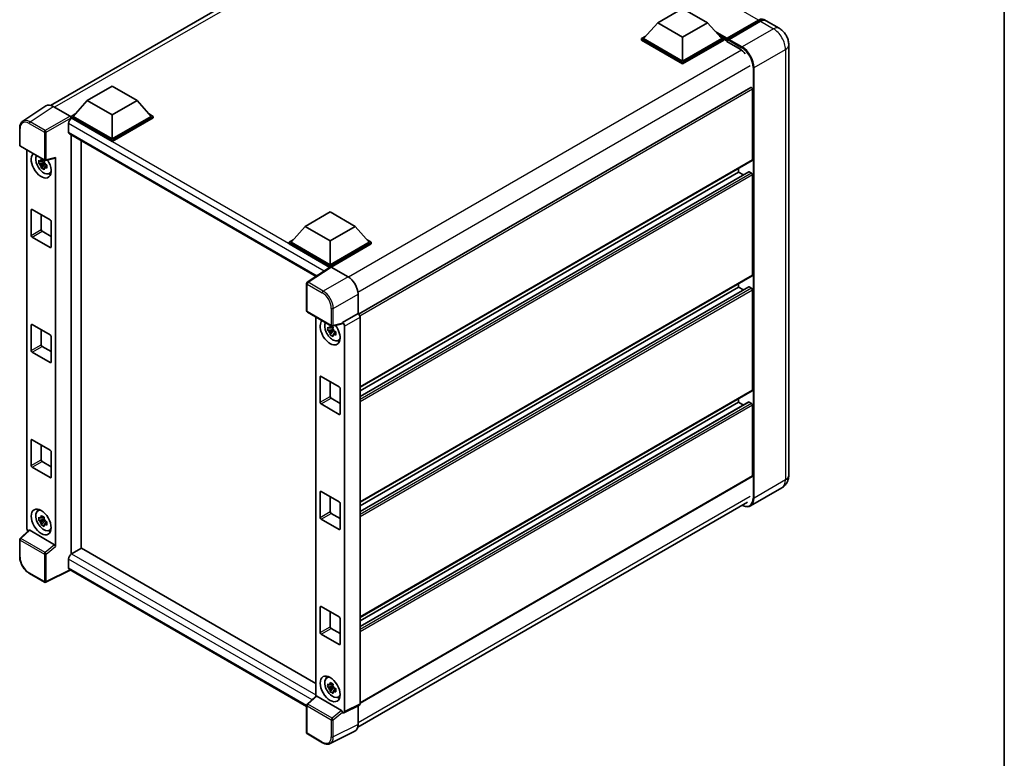
# Model space of a CAD drawing. Units: millimetres. Extents: x -2 to 7888, y 4 to 988.
# Drawn here: x 872 to 1171, y 185 to 410 of the extents above; entities that cross this region are included whole.
import ezdxf

# ---------------------------------------------------------------- set-up
doc = ezdxf.new("R2010")
doc.units = ezdxf.units.MM
for name, color, linetype, lineweight in [('Border (ISO)', 7, 'Continuous', 35), ('Visible (ISO)', 7, 'Continuous', 35), ('Visible Narrow (ISO)', 7, 'Continuous', 25)]:
    doc.layers.add(name, color=color, linetype=linetype, lineweight=lineweight)

# ---------------------------------------------------------------- blocks, each defined once
blk = doc.blocks.new('図面枠 tk図枠')
at = {"layer": 'Border (ISO)'}
blk.add_line((405.5, 289), (405.5, 8), dxfattribs=at)

msp = doc.modelspace()

# ---------------------------------------------------------------- linework, layer by layer
at = {"layer": 'Visible (ISO)'}
for p, q in [((881.2184, 383.801), (999.92, 452.3334)), ((1065.8822, 408.9089), (1073.4583, 413.283)), ((1073.4583, 413.283), (1081.0345, 408.9089)), ((1065.8822, 408.9089), (1061.5789, 404.0799)), ((1073.4583, 404.5348), (1065.8822, 408.9089)), ((1081.0345, 408.9089), (1073.4583, 404.5348)), ((1081.0345, 408.9089), (1085.3377, 404.0799)), ((1086.8973, 403.8281), (1096.5948, 409.4269)), ((1087.0348, 404.2199), (1096.5504, 409.7137)), ((1097.1565, 409.3638), (1087.6105, 403.8525)), ((1102.8104, 407.2591), (1098.8708, 409.5336)), ((1060.9728, 404.0799), (1062.2212, 404.8007)), ((1073.4583, 404.5348), (1073.4583, 397.2213)), ((1084.6954, 404.8007), (1085.9438, 404.0799)), ((1060.9728, 403.59), (1060.9728, 404.0799)), ((1073.4583, 396.8714), (1060.9728, 404.0799)), ((1073.4583, 396.3815), (1060.9728, 403.59)), ((1073.4583, 397.2213), (1061.5789, 404.0799)), ((1085.3377, 404.0799), (1073.4583, 397.2213)), ((1085.9438, 404.0799), (1073.4583, 396.8714)), ((1085.9438, 403.59), (1073.4583, 396.3815)), ((1085.9438, 403.59), (1085.9438, 404.0799)), ((1086.8529, 403.4451), (1085.9438, 403.97)), ((1086.8529, 403.59), (1086.8529, 403.905)), ((1086.8529, 403.2401), (1086.8529, 403.73)), ((1086.8529, 403.2401), (1090.9441, 400.8781)), ((1087.459, 403.555), (1087.0045, 403.8175)), ((1087.459, 403.59), (1087.459, 403.555)), ((1105.7368, 402.1903), (1105.7368, 271.3176)), ((1073.4583, 396.3815), (1073.4583, 396.8714)), ((892.3582, 385.2888), (899.9343, 389.6629)), ((899.9343, 389.6629), (907.5104, 385.2888)), ((1094.2148, 389.2642), (974.883, 320.368)), ((1094.7321, 367.1976), (1094.7321, 388.7181)), ((879.777, 383.6374), (872.7435, 378.9889)), ((881.9922, 383.4703), (887.146, 380.4947)), ((892.3582, 385.2888), (888.0549, 380.4598)), ((899.9343, 380.9147), (892.3582, 385.2888)), ((907.5104, 385.2888), (899.9343, 380.9147)), ((907.5104, 385.2888), (911.8137, 380.4598)), ((887.4488, 380.4598), (888.6972, 381.1806)), ((887.4488, 379.9699), (887.4488, 380.4598)), ((899.9343, 373.2513), (887.4488, 380.4598)), ((899.9343, 373.6013), (888.0549, 380.4598)), ((899.9343, 380.9147), (899.9343, 373.6013)), ((911.8137, 380.4598), (899.9343, 373.6013)), ((912.4198, 380.4598), (899.9343, 373.2513)), ((911.1714, 381.1806), (912.4198, 380.4598)), ((912.4198, 379.9699), (912.4198, 380.4598)), ((886.6912, 378.3078), (886.6912, 375.6833)), ((887.4488, 379.9702), (887.4488, 379.7803)), ((887.6003, 379.8825), (887.4488, 379.9699)), ((899.9343, 372.7614), (887.4488, 379.9699)), ((912.4198, 379.9699), (899.9343, 372.7614)), ((871.8191, 371.7182), (871.8191, 376.9072)), ((886.9575, 375.0948), (961.9631, 331.7903)), ((887.4488, 374.8111), (887.4488, 247.3329)), ((872.0334, 371.3471), (879.4042, 367.0915)), ((890.4793, 249.0972), (890.4793, 373.0615)), ((899.9343, 372.7614), (899.9343, 373.2513)), ((873.9705, 255.3121), (873.9705, 370.2287)), ((879.2504, 366.4465), (877.623, 366.1045)), ((878.4072, 364.7461), (879.5171, 365.9844)), ((879.189, 367.1061), (878.7564, 366.8564)), ((878.7564, 365.8533), (879.4474, 366.2522)), ((879.2504, 366.8862), (879.2504, 367.0727)), ((879.2504, 366.4465), (879.2504, 366.5404)), ((879.3695, 366.3776), (879.2504, 366.4465)), ((879.5171, 365.9844), (879.5171, 366.1221)), ((879.5171, 365.9844), (879.5985, 365.9375)), ((880.0577, 365.6014), (879.6251, 365.3517)), ((879.7234, 367.0471), (882.6159, 367.7776)), ((879.8979, 365.7646), (880.0594, 365.6713)), ((882.7444, 249.7056), (882.7444, 367.9973)), ((1094.6434, 367.0014), (975.3321, 298.117)), ((880.7508, 363.0521), (881.3456, 363.3153)), ((1093.5732, 363.6061), (975.3321, 295.3396)), ((1090.4895, 363.5234), (975.3321, 297.0372)), ((1090.4895, 363.5234), (1090.4895, 364.6032)), ((1091.9597, 362.6745), (1090.4895, 363.5234)), ((1094.4291, 363.1734), (1093.7018, 363.5933)), ((1094.7321, 332.2049), (1094.7321, 362.6485)), ((875.327, 344.2774), (875.327, 351.9758)), ((875.63, 352.1507), (881.0849, 349.0014)), ((878.3574, 350.5761), (878.3574, 346.027)), ((958.6646, 347.0068), (966.2407, 351.3809)), ((966.2407, 351.3809), (973.8169, 347.0068)), ((881.3879, 348.4765), (881.3879, 340.7781)), ((878.6605, 345.5021), (881.3879, 343.9274)), ((958.6646, 347.0068), (954.3613, 342.1778)), ((966.2407, 342.6327), (958.6646, 347.0068)), ((973.8169, 347.0068), (966.2407, 342.6327)), ((973.8169, 347.0068), (978.1201, 342.1778)), ((881.0849, 340.6031), (875.63, 343.7525)), ((953.7552, 342.1778), (955.0036, 342.8986)), ((953.7552, 341.6879), (953.7552, 342.1778)), ((966.2407, 334.9693), (953.7552, 342.1778)), ((966.1293, 334.5438), (953.7552, 341.6879)), ((966.2407, 335.3192), (954.3613, 342.1778)), ((966.2407, 342.6327), (966.2407, 335.3192)), ((978.1201, 342.1778), (966.2407, 335.3192)), ((978.7262, 342.1778), (966.2407, 334.9693)), ((978.7262, 341.6879), (966.5438, 334.6544)), ((977.4778, 342.8986), (978.7262, 342.1778)), ((978.7262, 341.6879), (978.7262, 342.1778)), ((966.3221, 334.6712), (959.2885, 330.0226)), ((966.1293, 334.5438), (966.0892, 334.5669)), ((966.0892, 334.5173), (966.0892, 334.5669)), ((966.2407, 334.6174), (966.2407, 334.9693)), ((966.5436, 334.6545), (971.6974, 331.6789)), ((959.0963, 321.3287), (959.0963, 329.6651)), ((1094.6434, 332.0087), (975.3321, 263.1243)), ((1090.4895, 328.5307), (1090.4895, 329.6105)), ((974.726, 326.4332), (974.726, 320.4823)), ((1093.5732, 328.6134), (975.3321, 260.3468)), ((1090.4895, 328.5307), (975.3321, 262.0445)), ((1091.9597, 327.6818), (1090.4895, 328.5307)), ((1094.4291, 328.1807), (1093.7018, 328.6006)), ((1094.7321, 297.2122), (1094.7321, 327.6558)), ((959.3105, 320.9576), (966.6814, 316.702)), ((974.726, 320.4823), (970.0216, 317.7662)), ((974.726, 320.4823), (974.7264, 320.4821)), ((961.8538, 319.4892), (961.8538, 204.1569)), ((970.0216, 317.7662), (970.0219, 317.766)), ((970.0216, 317.6078), (970.0216, 317.7662)), ((975.3321, 319.433), (975.3321, 201.8566)), ((875.327, 309.2847), (875.327, 316.9831)), ((875.63, 317.158), (881.0849, 314.0087)), ((878.3574, 315.5834), (878.3574, 311.0343)), ((967.1336, 315.707), (965.5062, 315.365)), ((966.2905, 314.0066), (967.4004, 315.245)), ((967.0722, 316.3667), (966.6397, 316.1169)), ((966.6397, 315.1138), (967.3307, 315.5128)), ((969.8931, 317.3881), (967.0006, 316.6576)), ((967.1336, 316.1467), (967.1336, 316.3333)), ((967.1336, 315.707), (967.1336, 315.801)), ((967.2528, 315.6382), (967.1336, 315.707)), ((967.4004, 315.245), (967.4004, 315.3826)), ((967.4004, 315.245), (967.4818, 315.198)), ((967.941, 314.862), (967.5084, 314.6123)), ((967.7812, 315.0252), (967.9427, 314.9319)), ((970.6277, 316.7169), (970.6277, 199.5071)), ((881.3879, 313.4838), (881.3879, 305.7854)), ((968.6341, 312.3127), (969.2289, 312.5759)), ((881.0849, 305.6104), (875.63, 308.7598)), ((878.6605, 310.5094), (881.3879, 308.9347)), ((963.2103, 293.5379), (963.2103, 301.2363)), ((963.5133, 301.4113), (968.9681, 298.262)), ((966.2407, 299.8366), (966.2407, 295.2876)), ((969.2712, 297.7371), (969.2712, 290.0387)), ((1094.6434, 297.016), (975.3321, 228.1316)), ((966.5438, 294.7627), (969.2712, 293.188)), ((1093.5732, 293.6207), (975.3321, 225.3541)), ((1090.4895, 293.5379), (975.3321, 227.0518)), ((1090.4895, 293.5379), (1090.4895, 294.6177)), ((1091.9597, 292.6891), (1090.4895, 293.5379)), ((1094.4291, 293.188), (1093.7018, 293.6079)), ((968.9681, 289.8637), (963.5133, 293.0131)), ((1094.7321, 271.1426), (1094.7321, 292.6631)), ((875.327, 274.292), (875.327, 281.9903)), ((875.63, 282.1653), (881.0849, 279.016)), ((878.3574, 280.5906), (878.3574, 276.0416)), ((878.6605, 275.5167), (881.3879, 273.942)), ((881.3879, 278.4911), (881.3879, 270.7927)), ((881.0849, 270.6177), (875.63, 273.7671)), ((1094.6434, 270.9464), (975.3321, 202.062)), ((1103.6675, 267.5636), (1094.1216, 262.0522)), ((963.2103, 258.5452), (963.2103, 266.2436)), ((963.5133, 266.4186), (968.9681, 263.2692)), ((966.2407, 264.8439), (966.2407, 260.2949)), ((877.3277, 260.5037), (877.8531, 260.8872)), ((969.2712, 262.7444), (969.2712, 255.046)), ((974.6256, 194.7208), (1093.1757, 263.1657)), ((879.2504, 257.9691), (877.623, 257.6271)), ((879.189, 258.6287), (878.7564, 258.379)), ((878.7564, 257.3759), (879.4474, 257.7748)), ((879.2504, 258.4088), (879.2504, 258.5953)), ((879.2504, 257.9691), (879.2504, 258.063)), ((879.3695, 257.9002), (879.2504, 257.9691)), ((879.5171, 257.507), (879.5171, 257.6447)), ((968.9681, 254.871), (963.5133, 258.0203)), ((966.5438, 259.77), (969.2712, 258.1953)), ((874.6416, 254.6065), (871.9565, 252.121)), ((882.4438, 250.2372), (874.8772, 254.6058)), ((878.4072, 256.2687), (879.5171, 257.507)), ((879.5171, 257.507), (879.5985, 257.4601)), ((880.0577, 257.124), (879.6251, 256.8743)), ((879.8979, 257.2872), (880.0594, 257.1939)), ((880.7508, 254.5747), (881.3456, 254.8379)), ((871.8191, 246.6176), (871.8191, 251.8065)), ((890.6308, 249.1847), (887.6003, 247.435)), ((890.6308, 249.1847), (961.8538, 208.0641)), ((886.6912, 245.8604), (886.6912, 243.2359)), ((959.0963, 200.998), (886.9575, 242.6474)), ((879.4042, 238.8434), (874.7591, 241.5253)), ((887.1865, 242.5152), (879.81, 238.8312)), ((963.2103, 223.5525), (963.2103, 231.2509)), ((963.5133, 231.4259), (968.9681, 228.2765)), ((966.2407, 229.8512), (966.2407, 225.3022)), ((969.2712, 227.7516), (969.2712, 220.0533)), ((966.5438, 224.7773), (969.2712, 223.2026)), ((968.9681, 219.8783), (963.5133, 223.0276)), ((965.211, 209.7642), (965.7364, 210.1477)), ((967.1336, 207.2296), (965.5062, 206.8876)), ((966.2905, 205.5292), (967.4004, 206.7676)), ((967.0722, 207.8893), (966.6397, 207.6395)), ((966.6397, 206.6364), (967.3307, 207.0354)), ((967.1336, 207.6693), (967.1336, 207.8559)), ((967.1336, 207.2296), (967.1336, 207.3236)), ((967.2528, 207.1608), (967.1336, 207.2296)), ((967.4004, 206.7676), (967.4004, 206.9052)), ((967.4004, 206.7676), (967.4818, 206.7206)), ((959.2337, 201.7315), (961.9187, 204.217)), ((969.721, 199.8477), (962.1544, 204.2163)), ((967.941, 206.3846), (967.5084, 206.1349)), ((967.7812, 206.5478), (967.9427, 206.4545)), ((968.6341, 203.8353), (969.2289, 204.0985)), ((959.0963, 193.0806), (959.0963, 201.417)), ((975.1395, 201.4562), (970.4351, 199.1067)), ((974.726, 201.2497), (974.726, 195.5562)), ((970.0216, 199.1576), (970.0216, 199.3161)), ((970.0219, 199.1574), (970.0216, 199.1576)), ((963.9557, 190.0276), (959.3105, 192.7095)), ((973.7632, 193.5543), (966.2206, 189.7873))]:
    msp.add_line(p, q, dxfattribs=at)
for centre, start, end in [((872.2477, 371.7182), 180, 240), ((879.6185, 367.4626), 240, 284.173003), ((959.5248, 329.6651), 123.461292, 180), ((959.5248, 321.3287), 180, 240), ((966.8957, 317.0731), 240, 284.173003), ((872.2477, 251.8065), 132.789481, 180), ((879.6185, 239.2146), 240, 296.538708), ((959.5248, 201.417), 132.789481, 180), ((959.5248, 193.0806), 180, 240)]:
    msp.add_arc(centre, 0.4286, start, end, dxfattribs=at)
for centre, major_axis, ratio, start_param, end_param in [((1096.5504, 406.9143), (1.7143, 2.9692), 0.57735027, 6.10547471, 7.06858347), ((1097.1565, 406.5644), (1.7143, 2.9692), 0.57735027, 0, 0.78539816), ((1087.0348, 404.0099), (0.1286, 0.2227), 0.57735027, 0.78539816, 2.35619449), ((1087.0045, 403.6425), (-0.1071, 0.1856), 0.57735027, 5.49778714, 7.06858347), ((1087.6105, 403.6775), (-0.1071, -0.1856), 0.57735027, 3.92699082, 5.49778714), ((1090.9441, 397.5538), (2.0357, -3.526), 0.57735027, 1.78638258, 2.35619449), ((1094.4291, 388.8931), (-0.2143, 0.3712), 0.57735027, 3.92699082, 6.28318531), ((881.9958, 379.9667), (-2.1455, 3.7161), 0.5766475, 5.49839613, 6.31804944), ((887.1456, 380.1448), (-0.2143, 0.3712), 0.5780539, 3.9275998, 5.49717816), ((887.6003, 378.8327), (-0.6429, -1.1135), 0.57735027, 3.92699082, 5.49778714), ((887.6003, 376.2082), (-0.6429, -1.1135), 0.57735027, 5.49778714, 6.28318531), ((878.3574, 365.6229), (2.1429, -3.7115), 0.57735027, 3.29297256, 7.94489041), ((879.1454, 366.0778), (-1.7148, 2.9702), 0.57735027, 0.35706869, 3.53279276), ((878.7765, 365.8649), (-0.6709, 1.1621), 0.57735027, 5.97330265, 6.59306797), ((878.7765, 365.8649), (-0.6709, 1.1621), 0.57735027, 1.26091366, 1.88067899), ((878.7765, 365.8649), (0.6709, -1.1621), 0.57735027, 1.26091366, 1.88067899), ((882.4412, 368.1755), (-0.2087, 0.3847), 0.5718249, 2.9967698, 3.95327169), ((1094.4291, 367.3726), (0.2143, -0.3712), 0.57735027, 0, 0.78539816), ((878.7765, 365.8649), (0.6709, -1.1621), 0.57735027, 5.97330265, 6.59306797), ((880.1757, 366.6727), (2.1429, -3.7115), 0.57735027, 5.62163033, 5.84503628), ((1093.7018, 363.3834), (-0.1286, 0.2227), 0.57735027, 5.49778714, 6.28318531), ((1094.4291, 362.8235), (-0.2143, 0.3712), 0.57735027, 3.92699082, 5.49778714), ((875.63, 351.8008), (-0.2143, 0.3712), 0.57735027, 5.49778714, 7.06858347), ((881.0849, 348.6515), (0.2143, -0.3712), 0.57735027, 0.78539816, 2.35619449), ((878.6605, 345.852), (0.2143, -0.3712), 0.57735027, 3.92699082, 5.49778714), ((875.63, 344.1024), (-0.2143, 0.3712), 0.57735027, 0.78539816, 2.35619449), ((881.0849, 340.9531), (0.2143, -0.3712), 0.57735027, 5.49778714, 7.06858347), ((966.0892, 333.5171), (0.6429, 1.1135), 0.57735027, 0.78539816, 1.17435442), ((966.5439, 334.3041), (-0.2145, 0.3716), 0.5766475, 5.49839613, 6.31804944), ((971.6937, 328.1797), (-2.1429, 3.7115), 0.5780539, 3.9275998, 5.49717816), ((1094.4291, 332.3799), (0.2143, -0.3712), 0.57735027, 0, 0.78539816), ((1093.7018, 328.3907), (-0.1286, 0.2227), 0.57735027, 5.49778714, 6.28318531), ((1094.4291, 327.8308), (-0.2143, 0.3712), 0.57735027, 3.92699082, 5.49778714), ((974.7256, 319.7823), (-0.4286, 0.7423), 0.5780539, 3.9275998, 5.49717816), ((966.2407, 314.8835), (2.1429, -3.7115), 0.57735027, 3.29297256, 8.06771222), ((967.0286, 315.3384), (-1.7148, 2.9702), 0.57735027, 0.35706869, 3.53279276), ((969.7183, 317.786), (-0.2087, 0.3847), 0.5718249, 2.9967698, 3.95327169), ((970.0212, 317.0662), (0.4286, -0.7423), 0.5780539, 0.78600715, 2.3555855), ((875.63, 316.8081), (-0.2143, 0.3712), 0.57735027, 5.49778714, 7.06858347), ((966.6598, 315.1254), (-0.6709, 1.1621), 0.57735027, 5.97330265, 6.59306797), ((966.6598, 315.1254), (-0.6709, 1.1621), 0.57735027, 1.26091366, 1.88067899), ((966.6598, 315.1254), (0.6709, -1.1621), 0.57735027, 1.26091366, 1.88067899), ((881.0849, 313.6588), (0.2143, -0.3712), 0.57735027, 0.78539816, 2.35619449), ((966.6598, 315.1254), (0.6709, -1.1621), 0.57735027, 5.97330265, 6.59306797), ((968.059, 315.9333), (2.1429, -3.7115), 0.57735027, 5.62163033, 5.84503628), ((875.63, 309.1097), (-0.2143, 0.3712), 0.57735027, 0.78539816, 2.35619449), ((878.6605, 310.8593), (0.2143, -0.3712), 0.57735027, 3.92699082, 5.49778714), ((881.0849, 305.9604), (0.2143, -0.3712), 0.57735027, 5.49778714, 7.06858347), ((963.5133, 301.0614), (-0.2143, 0.3712), 0.57735027, 5.49778714, 7.06858347), ((968.9681, 297.912), (0.2143, -0.3712), 0.57735027, 0.78539816, 2.35619449), ((1094.4291, 297.3871), (0.2143, -0.3712), 0.57735027, 0, 0.78539816), ((963.5133, 293.363), (-0.2143, 0.3712), 0.57735027, 0.78539816, 2.35619449), ((966.5438, 295.1126), (0.2143, -0.3712), 0.57735027, 3.92699082, 5.49778714), ((1093.7018, 293.398), (-0.1286, 0.2227), 0.57735027, 5.49778714, 6.28318531), ((1094.4291, 292.8381), (-0.2143, 0.3712), 0.57735027, 3.92699082, 5.49778714), ((968.9681, 290.2136), (0.2143, -0.3712), 0.57735027, 5.49778714, 7.06858347), ((875.63, 281.8154), (-0.2143, 0.3712), 0.57735027, 5.49778714, 7.06858347), ((881.0849, 278.666), (0.2143, -0.3712), 0.57735027, 0.78539816, 2.35619449), ((878.6605, 275.8666), (0.2143, -0.3712), 0.57735027, 3.92699082, 5.49778714), ((875.63, 274.117), (-0.2143, 0.3712), 0.57735027, 0.78539816, 2.35619449), ((881.0849, 270.9676), (0.2143, -0.3712), 0.57735027, 5.49778714, 7.06858347), ((1094.4291, 271.3176), (0.2143, -0.3712), 0.57735027, 0, 0.78539816), ((963.5133, 266.0687), (-0.2143, 0.3712), 0.57735027, 5.49778714, 7.06858347), ((879.1454, 257.6004), (-1.7148, 2.9702), 0.57735027, 5.8919852, 9.81597807), ((880.1757, 258.1953), (2.1429, -3.7115), 0.57735027, 3.57974168, 3.80314763), ((968.9681, 262.9193), (0.2143, -0.3712), 0.57735027, 0.78539816, 2.35619449), ((878.7765, 257.3875), (-0.6709, 1.1621), 0.57735027, 5.97330265, 6.59306797), ((878.7765, 257.3875), (0.6709, -1.1621), 0.57735027, 1.26091366, 1.88067899), ((963.5133, 258.3703), (-0.2143, 0.3712), 0.57735027, 0.78539816, 2.35619449), ((966.5438, 260.1199), (0.2143, -0.3712), 0.57735027, 3.92699082, 5.49778714), ((874.577, 254.9629), (-0.4286, 0.7423), 0.5780539, 0.78600715, 2.07195873), ((874.8798, 254.2431), (0.2087, -0.3847), 0.5718249, 2.39113693, 3.28641551), ((878.7765, 257.3875), (-0.6709, 1.1621), 0.57735027, 1.26091366, 1.88067899), ((878.7765, 257.3875), (0.6709, -1.1621), 0.57735027, 5.97330265, 6.59306797), ((968.9681, 255.2209), (0.2143, -0.3712), 0.57735027, 5.49778714, 7.06858347), ((880.1757, 258.1953), (2.1429, -3.7115), 0.57735027, 5.62163033, 5.84503628), ((882.4412, 249.8775), (0.2066, -0.3816), 0.58179756, 0.82141755, 2.38355232), ((887.6003, 246.3853), (-0.6429, -1.1135), 0.57735027, 3.92699082, 5.49778714), ((887.6003, 243.7608), (-0.6429, -1.1135), 0.57735027, 5.49778714, 6.28318531), ((963.5133, 231.076), (-0.2143, 0.3712), 0.57735027, 5.49778714, 7.06858347), ((968.9681, 227.9266), (0.2143, -0.3712), 0.57735027, 0.78539816, 2.35619449), ((966.5438, 225.1272), (0.2143, -0.3712), 0.57735027, 3.92699082, 5.49778714), ((963.5133, 223.3776), (-0.2143, 0.3712), 0.57735027, 0.78539816, 2.35619449), ((968.9681, 220.2282), (0.2143, -0.3712), 0.57735027, 5.49778714, 7.06858347), ((967.0286, 206.861), (-1.7148, 2.9702), 0.57735027, 5.8919852, 9.81597807), ((968.059, 207.4559), (2.1429, -3.7115), 0.57735027, 3.57974168, 3.80314763), ((966.6598, 206.648), (-0.6709, 1.1621), 0.57735027, 5.97330265, 6.59306797), ((966.6598, 206.648), (0.6709, -1.1621), 0.57735027, 1.26091366, 1.88067899), ((962.157, 203.8535), (0.2087, -0.3847), 0.5718249, 2.39113693, 3.28641551), ((966.6598, 206.648), (-0.6709, 1.1621), 0.57735027, 1.26091366, 1.88067899), ((966.6598, 206.648), (0.6709, -1.1621), 0.57735027, 5.97330265, 6.59306797), ((968.059, 207.4559), (2.1429, -3.7115), 0.57735027, 5.62163033, 5.84503628), ((974.7256, 202.2076), (0.4291, -0.7432), 0.5766475, 6.24832118, 7.06797448), ((969.7183, 199.488), (0.2066, -0.3816), 0.58179756, 0.82141755, 2.38355232), ((970.0212, 199.8581), (0.4291, -0.7432), 0.5766475, 5.49839613, 7.06797448), ((971.6937, 197.3112), (2.1455, -3.7161), 0.5766475, 6.24832118, 7.06797448)]:
    msp.add_ellipse(centre, major_axis=major_axis, ratio=ratio, start_param=start_param, end_param=end_param, dxfattribs=at)
for centre, major_axis in [((878.3574, 257.1455), (2.1429, -3.7115)), ((966.2407, 206.4061), (-2.1429, 3.7115))]:
    msp.add_ellipse(centre, major_axis=major_axis, ratio=0.57735027, dxfattribs=at)
for points, knots in [([(1096.5948, 409.4269), (1096.7127, 409.495), (1096.8316, 409.5529), (1097.0692, 409.6467), (1097.188, 409.6825), (1097.4232, 409.73), (1097.5397, 409.7418), (1097.7674, 409.7393), (1097.8787, 409.725), (1098.0037, 409.6923), (1098.022, 409.6871), (1098.0402, 409.6814)], [1.570796327, 1.570796327, 1.570796327, 1.570796327, 1.727875959, 1.727875959, 1.884955592, 1.884955592, 2.042035225, 2.042035225, 2.199114858, 2.199114858, 2.226350272, 2.226350272, 2.226350272, 2.226350272]), ([(1105.7368, 402.1903), (1105.7368, 402.6478), (1105.677, 403.0681), (1105.4855, 403.8593), (1105.3527, 404.2305), (1105.0268, 404.9365), (1104.8336, 405.2711), (1104.3851, 405.9063), (1104.1301, 406.2069), (1103.5407, 406.7684), (1103.2066, 407.0303), (1102.8104, 407.2591)], [4.71238898, 4.71238898, 4.71238898, 4.71238898, 5.02654825, 5.02654825, 5.34070751, 5.34070751, 5.65486678, 5.65486678, 5.96902604, 5.96902604, 6.28318531, 6.28318531, 6.28318531, 6.28318531]), ([(871.8191, 376.9072), (871.8191, 377.0833), (871.8305, 377.2549), (871.8774, 377.5859), (871.9128, 377.7455), (872.0091, 378.0492), (872.07, 378.1934), (872.2182, 378.4619), (872.3056, 378.5862), (872.5062, 378.8088), (872.6195, 378.907), (872.7435, 378.9889)], [-0.784789176, -0.784789176, -0.784789176, -0.784789176, -0.634804167, -0.634804167, -0.484819157, -0.484819157, -0.334834148, -0.334834148, -0.184849139, -0.184849139, -0.03486413, -0.03486413, -0.03486413, -0.03486413]), ([(877.623, 366.1045), (877.609, 366.2743), (877.6025, 366.4433), (877.6025, 366.7601), (877.609, 366.9319), (877.623, 367.1076)], [4.331071921, 4.331071921, 4.331071921, 4.331071921, 4.398975087, 4.398975087, 4.466878254, 4.466878254, 4.466878254, 4.466878254]), ([(877.623, 367.1076), (877.6989, 367.0425), (877.7762, 366.9785), (877.8806, 366.8947), (877.9067, 366.874), (877.9329, 366.8534)], [4.4863158772, 4.4863158772, 4.4863158772, 4.4863158772, 4.5307133937, 4.5307133937, 4.5453911286, 4.5453911286, 4.5453911286, 4.5453911286]), ([(877.9329, 365.8503), (877.9067, 365.8709), (877.8806, 365.8916), (877.7762, 365.9753), (877.6989, 366.0394), (877.623, 366.1045)], [4.8174915459, 4.8174915459, 4.8174915459, 4.8174915459, 4.8321692807, 4.8321692807, 4.8765667973, 4.8765667973, 4.8765667973, 4.8765667973]), ([(878.3421, 367.0897), (878.3468, 367.1281), (878.3517, 367.1667), (878.372, 367.3225), (878.3889, 367.4409), (878.4072, 367.5604)], [4.8174915459, 4.8174915459, 4.8174915459, 4.8174915459, 4.8321692807, 4.8321692807, 4.8765667973, 4.8765667973, 4.8765667973, 4.8765667973]), ([(878.4072, 367.5604), (878.5473, 367.4737), (878.6905, 367.3883), (878.9648, 367.2299), (879.1169, 367.1448), (879.276, 367.0588)], [4.331071921, 4.331071921, 4.331071921, 4.331071921, 4.398975087, 4.398975087, 4.466878254, 4.466878254, 4.466878254, 4.466878254]), ([(879.276, 367.0588), (879.2576, 366.9393), (879.2407, 366.8209), (879.2204, 366.6651), (879.2155, 366.6265), (879.2108, 366.5881)], [4.4863158772, 4.4863158772, 4.4863158772, 4.4863158772, 4.5307133937, 4.5307133937, 4.5453911286, 4.5453911286, 4.5453911286, 4.5453911286]), ([(879.62, 365.8794), (879.6556, 365.8643), (879.6915, 365.8492), (879.8366, 365.7889), (879.9476, 365.7443), (880.0602, 365.7004)], [4.8174915459, 4.8174915459, 4.8174915459, 4.8174915459, 4.8321692807, 4.8321692807, 4.8765667973, 4.8765667973, 4.8765667973, 4.8765667973]), ([(880.0602, 365.7004), (880.0552, 365.5196), (880.0528, 365.3455), (880.0528, 365.0287), (880.0552, 364.862), (880.0602, 364.6973)], [4.331071921, 4.331071921, 4.331071921, 4.331071921, 4.398975087, 4.398975087, 4.466878254, 4.466878254, 4.466878254, 4.466878254]), ([(878.4072, 364.7461), (878.3889, 364.8444), (878.372, 364.9433), (878.3517, 365.0757), (878.3468, 365.1086), (878.3421, 365.1416)], [4.4863158772, 4.4863158772, 4.4863158772, 4.4863158772, 4.5307133937, 4.5307133937, 4.5453911286, 4.5453911286, 4.5453911286, 4.5453911286]), ([(879.276, 364.2445), (879.1169, 364.3202), (878.9648, 364.4005), (878.6905, 364.5589), (878.5473, 364.6491), (878.4072, 364.7461)], [4.331071921, 4.331071921, 4.331071921, 4.331071921, 4.398975087, 4.398975087, 4.466878254, 4.466878254, 4.466878254, 4.466878254]), ([(879.2108, 364.64), (879.2155, 364.607), (879.2204, 364.5741), (879.2407, 364.4418), (879.2576, 364.3428), (879.276, 364.2445)], [4.8174915459, 4.8174915459, 4.8174915459, 4.8174915459, 4.8321692807, 4.8321692807, 4.8765667973, 4.8765667973, 4.8765667973, 4.8765667973]), ([(880.0602, 364.6973), (879.9476, 364.7411), (879.8366, 364.7858), (879.6915, 364.8461), (879.6556, 364.8611), (879.62, 364.8763)], [4.4863158772, 4.4863158772, 4.4863158772, 4.4863158772, 4.5307133937, 4.5307133937, 4.5453911286, 4.5453911286, 4.5453911286, 4.5453911286]), ([(965.5062, 315.365), (965.4923, 315.5348), (965.4858, 315.7039), (965.4858, 316.0207), (965.4923, 316.1925), (965.5062, 316.3682)], [4.331071921, 4.331071921, 4.331071921, 4.331071921, 4.398975087, 4.398975087, 4.466878254, 4.466878254, 4.466878254, 4.466878254]), ([(965.5062, 316.3682), (965.5822, 316.3031), (965.6594, 316.239), (965.7639, 316.1553), (965.79, 316.1346), (965.8162, 316.114)], [4.4863158772, 4.4863158772, 4.4863158772, 4.4863158772, 4.5307133937, 4.5307133937, 4.5453911286, 4.5453911286, 4.5453911286, 4.5453911286]), ([(965.8162, 315.1109), (965.79, 315.1314), (965.7639, 315.1521), (965.6594, 315.2359), (965.5822, 315.3), (965.5062, 315.365)], [4.8174915459, 4.8174915459, 4.8174915459, 4.8174915459, 4.8321692807, 4.8321692807, 4.8765667973, 4.8765667973, 4.8765667973, 4.8765667973]), ([(966.2254, 316.3503), (966.2301, 316.3887), (966.235, 316.4272), (966.2553, 316.583), (966.2721, 316.7015), (966.2905, 316.821)], [4.8174915459, 4.8174915459, 4.8174915459, 4.8174915459, 4.8321692807, 4.8321692807, 4.8765667973, 4.8765667973, 4.8765667973, 4.8765667973]), ([(966.2905, 316.821), (966.4306, 316.7342), (966.5737, 316.6489), (966.8481, 316.4904), (967.0001, 316.4054), (967.1592, 316.3194)], [4.331071921, 4.331071921, 4.331071921, 4.331071921, 4.398975087, 4.398975087, 4.466878254, 4.466878254, 4.466878254, 4.466878254]), ([(967.1592, 316.3194), (967.1409, 316.1999), (967.124, 316.0815), (967.1037, 315.9257), (967.0988, 315.8871), (967.0941, 315.8487)], [4.4863158772, 4.4863158772, 4.4863158772, 4.4863158772, 4.5307133937, 4.5307133937, 4.5453911286, 4.5453911286, 4.5453911286, 4.5453911286]), ([(967.5033, 315.14), (967.5389, 315.1248), (967.5747, 315.1098), (967.7198, 315.0495), (967.8308, 315.0048), (967.9435, 314.961)], [4.8174915459, 4.8174915459, 4.8174915459, 4.8174915459, 4.8321692807, 4.8321692807, 4.8765667973, 4.8765667973, 4.8765667973, 4.8765667973]), ([(967.9435, 314.961), (967.9384, 314.7802), (967.9361, 314.606), (967.9361, 314.2892), (967.9384, 314.1225), (967.9435, 313.9579)], [4.331071921, 4.331071921, 4.331071921, 4.331071921, 4.398975087, 4.398975087, 4.466878254, 4.466878254, 4.466878254, 4.466878254]), ([(966.2905, 314.0066), (966.2721, 314.1049), (966.2553, 314.2039), (966.235, 314.3362), (966.2301, 314.3692), (966.2254, 314.4022)], [4.4863158772, 4.4863158772, 4.4863158772, 4.4863158772, 4.5307133937, 4.5307133937, 4.5453911286, 4.5453911286, 4.5453911286, 4.5453911286]), ([(967.1592, 313.5051), (967.0001, 313.5808), (966.8481, 313.6611), (966.5737, 313.8195), (966.4306, 313.9096), (966.2905, 314.0066)], [4.331071921, 4.331071921, 4.331071921, 4.331071921, 4.398975087, 4.398975087, 4.466878254, 4.466878254, 4.466878254, 4.466878254]), ([(967.0941, 313.9006), (967.0988, 313.8676), (967.1037, 313.8347), (967.124, 313.7023), (967.1409, 313.6034), (967.1592, 313.5051)], [4.8174915459, 4.8174915459, 4.8174915459, 4.8174915459, 4.8321692807, 4.8321692807, 4.8765667973, 4.8765667973, 4.8765667973, 4.8765667973]), ([(967.9435, 313.9579), (967.8308, 314.0017), (967.7198, 314.0463), (967.5747, 314.1066), (967.5389, 314.1217), (967.5033, 314.1368)], [4.4863158772, 4.4863158772, 4.4863158772, 4.4863158772, 4.5307133937, 4.5307133937, 4.5453911286, 4.5453911286, 4.5453911286, 4.5453911286]), ([(1103.6675, 267.5636), (1103.9817, 267.745), (1104.2698, 267.97), (1104.7612, 268.4672), (1104.9645, 268.7382), (1105.2882, 269.2849), (1105.4093, 269.5603), (1105.5887, 270.0945), (1105.6475, 270.3535), (1105.7215, 270.8506), (1105.7368, 271.0888), (1105.7368, 271.3176)], [3.926990817, 3.926990817, 3.926990817, 3.926990817, 4.08407045, 4.08407045, 4.241150082, 4.241150082, 4.398229715, 4.398229715, 4.555309348, 4.555309348, 4.71238898, 4.71238898, 4.71238898, 4.71238898]), ([(1094.1216, 262.0522), (1093.9757, 261.968), (1093.8184, 261.9038), (1093.4873, 261.8172), (1093.3136, 261.7947), (1092.9558, 261.7908), (1092.7716, 261.8093), (1092.3976, 261.8849), (1092.2076, 261.942), (1091.8642, 262.0775), (1091.711, 262.1493), (1091.5583, 262.2319)], [2.35619449, 2.35619449, 2.35619449, 2.35619449, 2.513274123, 2.513274123, 2.670353756, 2.670353756, 2.827433388, 2.827433388, 2.984513021, 2.984513021, 3.110002899, 3.110002899, 3.110002899, 3.110002899]), ([(877.623, 257.6271), (877.609, 257.7969), (877.6025, 257.9659), (877.6025, 258.2827), (877.609, 258.4545), (877.623, 258.6302)], [4.331071921, 4.331071921, 4.331071921, 4.331071921, 4.398975087, 4.398975087, 4.466878254, 4.466878254, 4.466878254, 4.466878254]), ([(877.623, 258.6302), (877.6989, 258.5651), (877.7762, 258.501), (877.8806, 258.4173), (877.9067, 258.3966), (877.9329, 258.376)], [4.4863158772, 4.4863158772, 4.4863158772, 4.4863158772, 4.5307133937, 4.5307133937, 4.5453911286, 4.5453911286, 4.5453911286, 4.5453911286]), ([(877.9329, 257.3729), (877.9067, 257.3935), (877.8806, 257.4142), (877.7762, 257.4979), (877.6989, 257.562), (877.623, 257.6271)], [4.8174915459, 4.8174915459, 4.8174915459, 4.8174915459, 4.8321692807, 4.8321692807, 4.8765667973, 4.8765667973, 4.8765667973, 4.8765667973]), ([(878.3421, 258.6123), (878.3468, 258.6507), (878.3517, 258.6892), (878.372, 258.8451), (878.3889, 258.9635), (878.4072, 259.083)], [4.8174915459, 4.8174915459, 4.8174915459, 4.8174915459, 4.8321692807, 4.8321692807, 4.8765667973, 4.8765667973, 4.8765667973, 4.8765667973]), ([(878.4072, 259.083), (878.5473, 258.9963), (878.6905, 258.9109), (878.9648, 258.7525), (879.1169, 258.6674), (879.276, 258.5814)], [4.331071921, 4.331071921, 4.331071921, 4.331071921, 4.398975087, 4.398975087, 4.466878254, 4.466878254, 4.466878254, 4.466878254]), ([(879.276, 258.5814), (879.2576, 258.4619), (879.2407, 258.3435), (879.2204, 258.1877), (879.2155, 258.1491), (879.2108, 258.1107)], [4.4863158772, 4.4863158772, 4.4863158772, 4.4863158772, 4.5307133937, 4.5307133937, 4.5453911286, 4.5453911286, 4.5453911286, 4.5453911286]), ([(878.4072, 256.2687), (878.3889, 256.367), (878.372, 256.4659), (878.3517, 256.5983), (878.3468, 256.6312), (878.3421, 256.6642)], [4.4863158772, 4.4863158772, 4.4863158772, 4.4863158772, 4.5307133937, 4.5307133937, 4.5453911286, 4.5453911286, 4.5453911286, 4.5453911286]), ([(879.276, 255.7671), (879.1169, 255.8428), (878.9648, 255.9231), (878.6905, 256.0815), (878.5473, 256.1717), (878.4072, 256.2687)], [4.331071921, 4.331071921, 4.331071921, 4.331071921, 4.398975087, 4.398975087, 4.466878254, 4.466878254, 4.466878254, 4.466878254]), ([(879.2108, 256.1626), (879.2155, 256.1296), (879.2204, 256.0967), (879.2407, 255.9644), (879.2576, 255.8654), (879.276, 255.7671)], [4.8174915459, 4.8174915459, 4.8174915459, 4.8174915459, 4.8321692807, 4.8321692807, 4.8765667973, 4.8765667973, 4.8765667973, 4.8765667973]), ([(879.62, 257.402), (879.6556, 257.3869), (879.6915, 257.3718), (879.8366, 257.3115), (879.9476, 257.2669), (880.0602, 257.223)], [4.8174915459, 4.8174915459, 4.8174915459, 4.8174915459, 4.8321692807, 4.8321692807, 4.8765667973, 4.8765667973, 4.8765667973, 4.8765667973]), ([(880.0602, 256.2199), (879.9476, 256.2637), (879.8366, 256.3084), (879.6915, 256.3687), (879.6556, 256.3837), (879.62, 256.3989)], [4.4863158772, 4.4863158772, 4.4863158772, 4.4863158772, 4.5307133937, 4.5307133937, 4.5453911286, 4.5453911286, 4.5453911286, 4.5453911286]), ([(880.0602, 257.223), (880.0552, 257.0422), (880.0528, 256.8681), (880.0528, 256.5513), (880.0552, 256.3846), (880.0602, 256.2199)], [4.331071921, 4.331071921, 4.331071921, 4.331071921, 4.398975087, 4.398975087, 4.466878254, 4.466878254, 4.466878254, 4.466878254]), ([(874.7591, 241.5253), (874.5995, 241.6174), (874.4419, 241.7229), (874.1331, 241.9576), (873.9819, 242.0869), (873.6887, 242.3662), (873.5466, 242.5162), (873.2742, 242.8336), (873.144, 243.001), (872.8979, 243.3496), (872.782, 243.5307), (872.5673, 243.9027), (872.4683, 244.0935), (872.2896, 244.4809), (872.2097, 244.6775), (872.071, 245.072), (872.0121, 245.2701), (871.9168, 245.6637), (871.8805, 245.8593), (871.8316, 246.244), (871.8191, 246.4333), (871.8191, 246.6176)], [-0.78478918, -0.78478918, -0.78478918, -0.78478918, -0.62783134, -0.62783134, -0.47087351, -0.47087351, -0.31391567, -0.31391567, -0.15695784, -0.15695784, 0, 0, 0.15695784, 0.15695784, 0.31391567, 0.31391567, 0.47087351, 0.47087351, 0.62783134, 0.62783134, 0.78478918, 0.78478918, 0.78478918, 0.78478918]), ([(965.5062, 206.8876), (965.4923, 207.0574), (965.4858, 207.2265), (965.4858, 207.5433), (965.4923, 207.7151), (965.5062, 207.8908)], [4.331071921, 4.331071921, 4.331071921, 4.331071921, 4.398975087, 4.398975087, 4.466878254, 4.466878254, 4.466878254, 4.466878254]), ([(965.5062, 207.8908), (965.5822, 207.8257), (965.6594, 207.7616), (965.7639, 207.6779), (965.79, 207.6572), (965.8162, 207.6366)], [4.4863158772, 4.4863158772, 4.4863158772, 4.4863158772, 4.5307133937, 4.5307133937, 4.5453911286, 4.5453911286, 4.5453911286, 4.5453911286]), ([(965.8162, 206.6335), (965.79, 206.654), (965.7639, 206.6747), (965.6594, 206.7585), (965.5822, 206.8226), (965.5062, 206.8876)], [4.8174915459, 4.8174915459, 4.8174915459, 4.8174915459, 4.8321692807, 4.8321692807, 4.8765667973, 4.8765667973, 4.8765667973, 4.8765667973]), ([(966.2254, 207.8729), (966.2301, 207.9113), (966.235, 207.9498), (966.2553, 208.1056), (966.2721, 208.2241), (966.2905, 208.3436)], [4.8174915459, 4.8174915459, 4.8174915459, 4.8174915459, 4.8321692807, 4.8321692807, 4.8765667973, 4.8765667973, 4.8765667973, 4.8765667973]), ([(966.2905, 208.3436), (966.4306, 208.2568), (966.5737, 208.1715), (966.8481, 208.013), (967.0001, 207.928), (967.1592, 207.842)], [4.331071921, 4.331071921, 4.331071921, 4.331071921, 4.398975087, 4.398975087, 4.466878254, 4.466878254, 4.466878254, 4.466878254]), ([(967.1592, 207.842), (967.1409, 207.7225), (967.124, 207.6041), (967.1037, 207.4483), (967.0988, 207.4097), (967.0941, 207.3713)], [4.4863158772, 4.4863158772, 4.4863158772, 4.4863158772, 4.5307133937, 4.5307133937, 4.5453911286, 4.5453911286, 4.5453911286, 4.5453911286]), ([(967.5033, 206.6626), (967.5389, 206.6474), (967.5747, 206.6324), (967.7198, 206.5721), (967.8308, 206.5274), (967.9435, 206.4836)], [4.8174915459, 4.8174915459, 4.8174915459, 4.8174915459, 4.8321692807, 4.8321692807, 4.8765667973, 4.8765667973, 4.8765667973, 4.8765667973]), ([(966.2905, 205.5292), (966.2721, 205.6275), (966.2553, 205.7265), (966.235, 205.8588), (966.2301, 205.8918), (966.2254, 205.9248)], [4.4863158772, 4.4863158772, 4.4863158772, 4.4863158772, 4.5307133937, 4.5307133937, 4.5453911286, 4.5453911286, 4.5453911286, 4.5453911286]), ([(967.1592, 205.0277), (967.0001, 205.1034), (966.8481, 205.1837), (966.5737, 205.3421), (966.4306, 205.4322), (966.2905, 205.5292)], [4.331071921, 4.331071921, 4.331071921, 4.331071921, 4.398975087, 4.398975087, 4.466878254, 4.466878254, 4.466878254, 4.466878254]), ([(967.0941, 205.4232), (967.0988, 205.3902), (967.1037, 205.3573), (967.124, 205.2249), (967.1409, 205.126), (967.1592, 205.0277)], [4.8174915459, 4.8174915459, 4.8174915459, 4.8174915459, 4.8321692807, 4.8321692807, 4.8765667973, 4.8765667973, 4.8765667973, 4.8765667973]), ([(967.9435, 205.4805), (967.8308, 205.5243), (967.7198, 205.5689), (967.5747, 205.6292), (967.5389, 205.6443), (967.5033, 205.6594)], [4.4863158772, 4.4863158772, 4.4863158772, 4.4863158772, 4.5307133937, 4.5307133937, 4.5453911286, 4.5453911286, 4.5453911286, 4.5453911286]), ([(967.9435, 206.4836), (967.9384, 206.3028), (967.9361, 206.1286), (967.9361, 205.8118), (967.9384, 205.6451), (967.9435, 205.4805)], [4.331071921, 4.331071921, 4.331071921, 4.331071921, 4.398975087, 4.398975087, 4.466878254, 4.466878254, 4.466878254, 4.466878254]), ([(966.2206, 189.7873), (966.0877, 189.721), (965.9461, 189.6719), (965.653, 189.6094), (965.5016, 189.5959), (965.195, 189.6018), (965.0397, 189.6212), (964.7285, 189.6897), (964.5726, 189.7388), (964.2625, 189.8637), (964.1082, 189.9396), (963.9557, 190.0276)], [0.03486413, 0.03486413, 0.03486413, 0.03486413, 0.184849139, 0.184849139, 0.334834148, 0.334834148, 0.484819157, 0.484819157, 0.634804167, 0.634804167, 0.784789176, 0.784789176, 0.784789176, 0.784789176])]:
    msp.add_open_spline(points, degree=3, knots=knots, dxfattribs=at)
for points, weights in [([(878.7564, 366.8564), (878.4548, 366.8679), (877.9329, 366.8534)], [1.35956394726, 1.22656475141, 1.03074466748]), ([(877.9329, 365.8503), (878.4548, 365.8648), (878.7564, 365.8533)], [1.03074466748, 1.22656475141, 1.35956394726]), ([(878.3421, 367.0897), (878.6156, 366.9608), (878.7564, 366.8564)], [1.03074466748, 1.22656475141, 1.35956394726]), ([(878.7564, 365.8533), (878.6156, 365.5863), (878.3421, 365.1416)], [1.35956394726, 1.22656475141, 1.03074466748]), ([(879.2108, 364.64), (879.4843, 365.0847), (879.6251, 365.3517)], [1.03074466748, 1.22656475141, 1.35956394726]), ([(879.6251, 365.3517), (879.6451, 365.1776), (879.62, 364.8763)], [1.35956394726, 1.22656475141, 1.03074466748]), ([(966.6397, 316.1169), (966.338, 316.1285), (965.8162, 316.114)], [1.35956394726, 1.22656475141, 1.03074466748]), ([(965.8162, 315.1109), (966.338, 315.1254), (966.6397, 315.1138)], [1.03074466748, 1.22656475141, 1.35956394726]), ([(966.2254, 316.3503), (966.4988, 316.2213), (966.6397, 316.1169)], [1.03074466748, 1.22656475141, 1.35956394726]), ([(966.6397, 315.1138), (966.4988, 314.8468), (966.2254, 314.4022)], [1.35956394726, 1.22656475141, 1.03074466748]), ([(967.0941, 313.9006), (967.3676, 314.3453), (967.5084, 314.6123)], [1.03074466748, 1.22656475141, 1.35956394726]), ([(967.5084, 314.6123), (967.5284, 314.4381), (967.5033, 314.1368)], [1.35956394726, 1.22656475141, 1.03074466748]), ([(878.7564, 258.379), (878.4548, 258.3905), (877.9329, 258.376)], [1.35956394726, 1.22656475141, 1.03074466748]), ([(878.3421, 258.6123), (878.6156, 258.4834), (878.7564, 258.379)], [1.03074466748, 1.22656475141, 1.35956394726]), ([(877.9329, 257.3729), (878.4548, 257.3874), (878.7564, 257.3759)], [1.03074466748, 1.22656475141, 1.35956394726]), ([(878.7564, 257.3759), (878.6156, 257.1089), (878.3421, 256.6642)], [1.35956394726, 1.22656475141, 1.03074466748]), ([(879.2108, 256.1626), (879.4843, 256.6073), (879.6251, 256.8743)], [1.03074466748, 1.22656475141, 1.35956394726]), ([(879.6251, 256.8743), (879.6451, 256.7002), (879.62, 256.3989)], [1.35956394726, 1.22656475141, 1.03074466748]), ([(966.6397, 207.6395), (966.338, 207.6511), (965.8162, 207.6366)], [1.35956394726, 1.22656475141, 1.03074466748]), ([(965.8162, 206.6335), (966.338, 206.648), (966.6397, 206.6364)], [1.03074466748, 1.22656475141, 1.35956394726]), ([(966.2254, 207.8729), (966.4988, 207.7439), (966.6397, 207.6395)], [1.03074466748, 1.22656475141, 1.35956394726]), ([(966.6397, 206.6364), (966.4988, 206.3694), (966.2254, 205.9248)], [1.35956394726, 1.22656475141, 1.03074466748]), ([(967.0941, 205.4232), (967.3676, 205.8679), (967.5084, 206.1349)], [1.03074466748, 1.22656475141, 1.35956394726]), ([(967.5084, 206.1349), (967.5284, 205.9607), (967.5033, 205.6594)], [1.35956394726, 1.22656475141, 1.03074466748])]:
    msp.add_rational_spline(points, weights, degree=2, dxfattribs=at)
at = {"layer": 'Visible Narrow (ISO)'}
for p, q in [((1096.5504, 409.7137), (1015.9402, 456.254)), ((1001.9959, 452.2275), (882.4486, 383.2068)), ((1087.0045, 403.8175), (1096.7019, 409.4163)), ((1096.7019, 409.4163), (1096.9747, 409.2588)), ((1097.1565, 409.3638), (1101.0961, 407.0893)), ((1087.0348, 404.2199), (1083.2824, 406.3863)), ((1086.8529, 403.905), (1084.0532, 405.5214)), ((1086.8529, 403.59), (1084.6312, 404.8727)), ((1101.0961, 407.0893), (1091.5501, 401.5779)), ((1087.459, 403.59), (1091.3986, 401.3155)), ((1091.5501, 401.5779), (1087.6105, 403.8525)), ((1091.3673, 400.5976), (971.8435, 331.5905)), ((1095.1867, 395.2792), (1104.7326, 400.7906)), ((1104.7326, 400.7906), (1104.7326, 269.9179)), ((1093.9745, 395.8041), (974.6963, 326.9389)), ((1094.8836, 395.2792), (1094.8836, 264.4065)), ((1095.1867, 264.4065), (1095.1867, 395.2792)), ((1094.7321, 388.7181), (975.2785, 319.7516)), ((874.9628, 378.8245), (881.9922, 383.4703)), ((887.146, 380.4947), (879.6079, 376.1426)), ((874.6704, 378.3059), (879.3155, 375.6241)), ((879.6079, 376.1426), (874.9628, 378.8245)), ((879.9108, 375.6181), (887.4488, 379.9702)), ((964.4337, 333.4231), (886.6912, 378.3078)), ((966.0892, 334.5669), (887.6003, 379.8825)), ((871.9446, 371.5432), (871.9446, 376.7322)), ((879.3155, 375.6241), (879.3155, 367.2877)), ((879.9108, 367.2817), (879.9108, 375.6181)), ((886.6912, 375.6833), (962.3142, 332.0224)), ((879.3155, 367.2877), (871.9446, 371.5432)), ((882.7444, 367.9973), (879.9108, 367.2817)), ((1094.7321, 367.1976), (975.3321, 298.262)), ((1093.7018, 363.5933), (975.3321, 295.2526)), ((1094.4291, 363.1734), (975.3321, 294.4128)), ((1094.7321, 362.6485), (975.3321, 293.7129)), ((875.327, 351.9758), (875.63, 352.1507)), ((875.327, 344.2774), (878.3574, 346.027)), ((875.63, 343.7525), (878.6605, 345.5021)), ((881.0849, 340.6031), (881.3879, 340.7781)), ((959.5143, 330.0087), (966.5436, 334.6545)), ((959.2218, 329.4901), (963.8669, 326.8083)), ((959.2218, 321.1537), (959.2218, 329.4901)), ((964.1594, 327.3269), (959.5143, 330.0087)), ((971.6974, 331.6789), (964.1594, 327.3269)), ((1094.7321, 332.2049), (975.3321, 263.2692)), ((967.188, 322.0811), (974.726, 326.4332)), ((1093.7018, 328.6006), (975.3321, 260.2599)), ((1094.4291, 328.1807), (975.3321, 259.42)), ((1094.7321, 327.6558), (975.3321, 258.7202)), ((966.5926, 316.8982), (959.2218, 321.1537)), ((966.5926, 322.0871), (966.5926, 316.8982)), ((967.188, 316.8922), (967.188, 322.0811)), ((974.7264, 320.4821), (970.0219, 317.766)), ((970.0216, 317.6078), (967.188, 316.8922)), ((970.6277, 316.7169), (975.3321, 319.433)), ((875.327, 316.9831), (875.63, 317.158)), ((875.327, 309.2847), (878.3574, 311.0343)), ((875.63, 308.7598), (878.6605, 310.5094)), ((881.0849, 305.6104), (881.3879, 305.7854)), ((963.2103, 301.2363), (963.5133, 301.4113)), ((1094.7321, 297.2122), (975.3321, 228.2765)), ((963.2103, 293.5379), (966.2407, 295.2876)), ((963.5133, 293.0131), (966.5438, 294.7627)), ((1093.7018, 293.6079), (975.3321, 225.2672)), ((1094.4291, 293.188), (975.3321, 224.4273)), ((1094.7321, 292.6631), (975.3321, 223.7275)), ((968.9681, 289.8637), (969.2712, 290.0387)), ((875.327, 281.9903), (875.63, 282.1653)), ((875.327, 274.292), (878.3574, 276.0416)), ((875.63, 273.7671), (878.6605, 275.5167)), ((881.0849, 270.6177), (881.3879, 270.7927)), ((1094.7321, 271.1426), (975.3321, 202.207)), ((1104.7326, 269.9179), (1095.1867, 264.4065)), ((963.2103, 266.2436), (963.5133, 266.4186)), ((1093.9745, 264.9314), (974.726, 196.0832)), ((963.2103, 258.5452), (966.2407, 260.2949)), ((963.5133, 258.0203), (966.5438, 259.77)), ((872.1724, 252.1021), (874.8772, 254.6058)), ((968.9681, 254.871), (969.2712, 255.046)), ((871.9446, 246.4426), (871.9446, 251.6316)), ((871.9446, 251.6316), (879.3155, 247.376)), ((879.5433, 247.8465), (872.1724, 252.1021)), ((882.4438, 250.2372), (879.5433, 247.8465)), ((879.9108, 247.37), (882.7444, 249.7056)), ((879.3155, 247.376), (879.3155, 239.0396)), ((879.9108, 239.0336), (879.9108, 247.37)), ((960.7283, 203.115), (886.6912, 245.8604)), ((887.6003, 247.435), (961.8538, 204.5648)), ((887.0452, 242.5967), (879.9108, 239.0336)), ((886.6912, 243.2359), (959.0965, 201.4327)), ((879.3155, 239.0396), (874.6704, 241.7215)), ((963.2103, 231.2509), (963.5133, 231.4259)), ((963.2103, 223.5525), (966.2407, 225.3022)), ((963.5133, 223.0276), (966.5438, 224.7773)), ((968.9681, 219.8783), (969.2712, 220.0533)), ((959.4496, 201.7126), (962.1544, 204.2163)), ((959.2218, 192.9057), (959.2218, 201.2421)), ((959.2218, 201.2421), (966.5926, 196.9865)), ((966.8205, 197.457), (959.4496, 201.7126)), ((975.3321, 201.8566), (970.6277, 199.5071)), ((969.721, 199.8477), (966.8205, 197.457)), ((967.188, 196.9805), (970.0216, 199.3161)), ((966.5926, 196.9865), (966.5926, 191.7975)), ((967.188, 191.7915), (967.188, 196.9805)), ((974.726, 195.5562), (967.188, 191.7915)), ((963.8669, 190.2238), (959.2218, 192.9057))]:
    msp.add_line(p, q, dxfattribs=at)
for centre, major_axis, ratio, start_param, end_param in [((1096.7019, 409.2413), (-0.1071, 0.1856), 0.57735027, 5.49778714, 6.28318531), ((1096.7019, 406.8268), (1.5857, 2.7465), 0.57735027, 0.15155638, 0.78539816), ((1101.0961, 404.2899), (1.7143, 2.9692), 0.57735027, 0, 0.78539816), ((1101.0961, 402.8902), (2.5714, -4.4538), 0.57735027, 0.78539816, 2.35619449), ((1091.5501, 401.403), (0.1071, 0.1856), 0.57735027, 0.78539816, 2.35619449), ((1091.3986, 397.2913), (2.4643, -4.2683), 0.57735027, 0.78539816, 2.35619449), ((1091.5501, 397.3788), (-2.5714, 4.4538), 0.57735027, 3.92699082, 5.49778714), ((1102.3083, 402.1903), (3.4286, 0), 0.57735027, 5.49778714, 6.28318531), ((1095.0352, 395.3667), (0.2143, 0), 0.57735027, 3.92699082, 5.49778714), ((874.6737, 375.1527), (-1.9309, 3.3445), 0.5766475, 5.49839613, 7.06797448), ((874.9767, 375.3277), (-2.1673, 3.7022), 0.57677384, 5.49491862, 6.31457193), ((874.9734, 378.4809), (0.2143, 0.3712), 0.57735027, 0.82030475, 2.35619449), ((872.2477, 376.9072), (-0.4286, 0), 0.57735027, 0, 0.78539816), ((879.6185, 375.799), (0.2143, 0.3712), 0.57735027, 0.82030475, 2.35619449), ((879.6185, 375.799), (-0.4286, 0), 0.57735027, 0.78539816, 2.32128791), ((879.6185, 375.799), (-0.2143, 0.3712), 0.53637355, 3.9275998, 5.49717816), ((872.2477, 371.7182), (-0.4286, 0), 0.57735027, 0, 0.78539816), ((872.2477, 371.7182), (-0.2143, -0.3712), 0.57735027, 5.49778714, 6.28318531), ((879.6185, 367.4626), (0.4286, 0), 0.57735027, 3.92699082, 5.46288056), ((879.6185, 367.4626), (-0.2143, -0.3712), 0.57735027, 5.49778714, 6.28318531), ((879.6185, 367.4626), (0.1049, -0.4155), 0.68265399, 0, 0.9565019), ((959.5248, 329.6651), (-0.4286, 0), 0.57735027, 0, 0.78539816), ((959.5248, 329.6651), (-0.2143, -0.3712), 0.57735027, 3.9618974, 5.49778714), ((959.5248, 329.6651), (-0.2363, 0.3575), 0.5766475, 5.463532, 6.28318531), ((964.1699, 326.9832), (0.2143, 0.3712), 0.57735027, 0.82030475, 2.35619449), ((963.8636, 323.6589), (1.9286, -3.3404), 0.5780539, 0.78600715, 2.3555855), ((964.1666, 323.8339), (-2.1429, 3.7115), 0.57388586, 3.9275998, 5.49717816), ((959.5248, 321.3287), (-0.4286, 0), 0.57735027, 0, 0.78539816), ((959.5248, 321.3287), (-0.2143, -0.3712), 0.57735027, 5.49778714, 6.28318531), ((966.8957, 322.2621), (0.4286, 0), 0.57735027, 3.92699082, 5.46288056), ((966.8957, 317.0731), (0.4286, 0), 0.57735027, 3.92699082, 5.46288056), ((966.8957, 317.0731), (-0.2143, -0.3712), 0.57735027, 5.49778714, 6.28318531), ((966.8957, 317.0731), (0.1049, -0.4155), 0.68265399, 0, 0.9565019), ((1101.0961, 272.0174), (2.5714, -4.4538), 0.57735027, 0, 0.78539816), ((1102.3083, 271.3176), (3.4286, 0), 0.57735027, 5.49778714, 6.28318531), ((1091.3986, 266.4186), (2.4643, -4.2683), 0.57735027, 5.56327508, 7.06858347), ((1091.5501, 266.5061), (2.5714, -4.4538), 0.57735027, 0, 0.78539816), ((1095.0352, 264.494), (0.2143, 0), 0.57735027, 3.92699082, 5.49778714), ((872.2477, 251.8065), (-0.4286, 0), 0.57735027, 0, 0.78539816), ((872.2477, 251.8065), (-0.2143, -0.3712), 0.57735027, 4.17779463, 5.49778714), ((872.2477, 251.8065), (-0.2911, 0.3145), 0.43528024, 5.38790672, 6.28318531), ((872.2477, 246.6176), (-0.4286, 0), 0.57735027, 0, 0.78539816), ((874.6737, 244.8708), (-1.9286, 3.3404), 0.5780539, 0.78600715, 2.3555855), ((879.6185, 247.551), (0.2143, 0.3712), 0.57735027, 1.03620198, 2.35619449), ((879.6185, 247.551), (-0.4286, 0), 0.57735027, 0.78539816, 2.32128791), ((879.6185, 247.551), (-0.2726, 0.3307), 0.39624112, 3.84968252, 5.41181729), ((874.9734, 241.8964), (-0.2143, -0.3712), 0.57735027, 5.49778714, 6.28318531), ((879.6185, 239.2146), (-0.2143, -0.3712), 0.57735027, 5.49778714, 6.28318531), ((879.6185, 239.2146), (0.4286, 0), 0.57735027, 3.92699082, 5.46288056), ((879.6185, 239.2146), (0.1915, -0.3834), 0.5766475, 0, 0.81965331), ((959.5248, 201.417), (-0.4286, 0), 0.57735027, 0, 0.78539816), ((959.5248, 201.417), (-0.2143, -0.3712), 0.57735027, 4.17779463, 5.49778714), ((959.5248, 201.417), (-0.2911, 0.3145), 0.43528024, 5.38790672, 6.28318531), ((966.8957, 197.1615), (0.2143, 0.3712), 0.57735027, 1.03620198, 2.35619449), ((966.8957, 197.1615), (-0.4286, 0), 0.57735027, 0.78539816, 2.32128791), ((966.8957, 197.1615), (-0.2726, 0.3307), 0.39624112, 3.84968252, 5.41181729), ((959.5248, 193.0806), (-0.4286, 0), 0.57735027, 0, 0.78539816), ((959.5248, 193.0806), (-0.2143, -0.3712), 0.57735027, 5.49778714, 6.28318531), ((963.8636, 193.377), (1.9309, -3.3445), 0.5766475, 5.49839613, 7.06797448), ((964.1666, 193.552), (2.1225, -3.7281), 0.57677384, 6.25179868, 7.07145199), ((966.8957, 191.9725), (0.4286, 0), 0.57735027, 3.92699082, 5.46288056), ((964.1699, 190.3988), (-0.2143, -0.3712), 0.57735027, 5.49778714, 6.28318531)]:
    msp.add_ellipse(centre, major_axis=major_axis, ratio=ratio, start_param=start_param, end_param=end_param, dxfattribs=at)

# ---------------------------------------------------------------- block references
at = {"xscale": 3, "yscale": 3, "zscale": 3}
msp.add_blockref('図面枠 tk図枠', (-45.2082, -19.682), dxfattribs=at)

doc.saveas('drawing.dxf')
